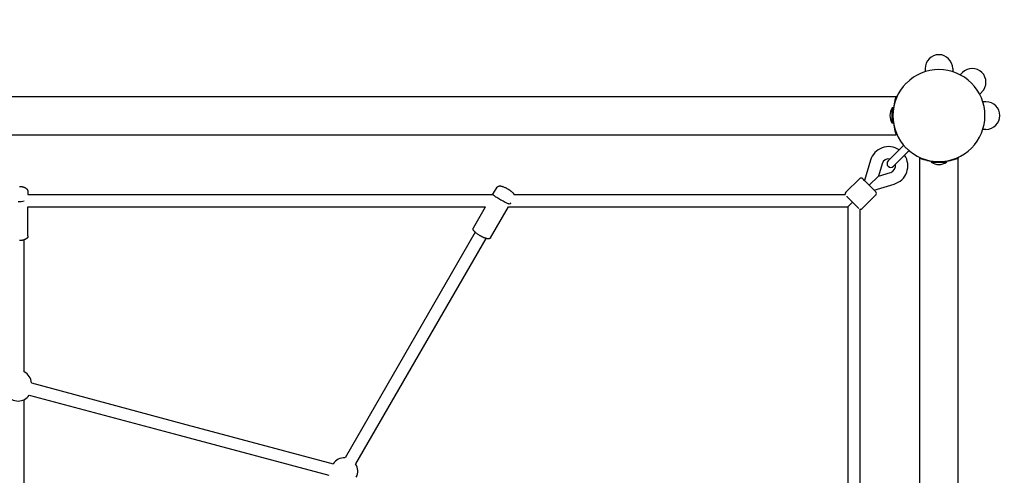
# Model space of a CAD drawing. Extents: x 1511 to 11267, y 263 to 8062.
# Drawn here: x 6723 to 8009, y 5479 to 6074 of the extents above; entities that cross this region are included whole.
import ezdxf

# ---------------------------------------------------------------- set-up
doc = ezdxf.new("R2010")
doc.units = 0
doc.linetypes.add('DASHED', pattern=[19.05, 12.7, -6.35])
doc.layers.add('1', color=7, linetype='Continuous')

msp = doc.modelspace()

# ---------------------------------------------------------------- linework, layer by layer
at = {"layer": '1'}
for p, q in [((7905.8, 6010.5), (7905.8, 6006.3)), ((7941.8, 6010.5), (7941.8, 6006.3)), ((7954.6, 6005.2), (7951.7, 6002.3)), ((5573.2, 5973.9), (7868.1, 5973.9)), ((7869.1, 5973.9), (7868.1, 5973.9)), ((7980, 5979.7), (7977.1, 5976.8)), ((7863.6, 5958.9), (7862.8, 5958.9)), ((7862.8, 5938.9), (7862.8, 5958.9)), ((7863.6, 5950.1), (7863.6, 5958.9)), ((7985.3, 5966.9), (7981.2, 5966.9)), ((7863.6, 5938.9), (7863.6, 5947.9)), ((7863.6, 5938.9), (7862.8, 5938.9)), ((7985.3, 5930.9), (7981.2, 5930.9)), ((5573.2, 5923.9), (7868.1, 5923.9)), ((7869.1, 5923.9), (7868.1, 5923.9)), ((7876.3, 5908.5), (7857.5, 5889.7)), ((7877.9, 5910.1), (7876.3, 5908.5)), ((7883.4, 5901.5), (7864.5, 5882.6)), ((7884.9, 5903), (7883.4, 5901.5)), ((7898.8, 5894.2), (7898.8, 5893.2)), ((7898.8, 3598.4), (7898.8, 5893.2)), ((7948.8, 5894.2), (7948.8, 5893.2)), ((7948.8, 3598.4), (7948.8, 5893.2)), ((7834.2, 5890.5), (7826.4, 5864.2)), ((7849.5, 5885.9), (7844.8, 5869.9)), ((7913.8, 5888.8), (7913.8, 5888)), ((7913.8, 5888.8), (7922.7, 5888.8)), ((7913.8, 5888), (7933.8, 5888)), ((7924.9, 5888.8), (7933.8, 5888.8)), ((7933.8, 5888.8), (7933.8, 5888)), ((7832.7, 5857.9), (7844.8, 5869.9)), ((7844.8, 5869.9), (7860.7, 5874.7)), ((6722.3, 5856.4), (6722.8, 5856.4)), ((6722.8, 5856.4), (6723.3, 5856.4)), ((6723.3, 5856.4), (6723.8, 5856.3)), ((6723.8, 5856.3), (6724.3, 5856.2)), ((6724.3, 5856.2), (6724.8, 5856.2)), ((6724.8, 5856.2), (6725.3, 5856.1)), ((6725.3, 5856.1), (6725.8, 5856)), ((6725.8, 5856), (6726.3, 5855.9)), ((6726.3, 5855.9), (6726.8, 5855.8)), ((6726.8, 5855.8), (6727.2, 5855.6)), ((6727.2, 5855.6), (6727.7, 5855.5)), ((6727.7, 5855.5), (6728.1, 5855.4)), ((6728.1, 5855.4), (6728.5, 5855.2)), ((6728.5, 5855.2), (6728.9, 5855.1)), ((6728.9, 5855.1), (6729.3, 5854.9)), ((6729.3, 5854.9), (6729.6, 5854.7)), ((6729.6, 5854.7), (6729.8, 5854.6)), ((6729.8, 5854.6), (6730, 5854.6)), ((6730, 5854.6), (6730.1, 5854.5)), ((6730.1, 5854.5), (6730.3, 5854.4)), ((6730.3, 5854.4), (6730.4, 5854.3)), ((6730.4, 5854.3), (6730.6, 5854.2)), ((6730.6, 5854.2), (6730.8, 5854.1)), ((6730.8, 5854.1), (6730.9, 5854)), ((6730.9, 5854), (6731.1, 5853.8)), ((6731.1, 5853.8), (6731.2, 5853.7)), ((6731.2, 5853.7), (6731.3, 5853.6)), ((6731.3, 5853.6), (6731.4, 5853.5)), ((7341.8, 5847.7), (7346.6, 5855.2)), ((7346.6, 5855.2), (7346.6, 5855.3)), ((7346.6, 5855.3), (7346.7, 5855.3)), ((7346.7, 5855.3), (7346.8, 5855.4)), ((7346.8, 5855.5), (7346.9, 5855.6)), ((7346.8, 5855.4), (7346.8, 5855.5)), ((7346.9, 5855.6), (7347, 5855.7)), ((7347, 5855.7), (7347.1, 5855.8)), ((7347, 5855.7), (7347, 5855.7)), ((7347.1, 5855.8), (7347.2, 5855.9)), ((7347.2, 5855.9), (7347.3, 5856)), ((7347.2, 5855.9), (7347.2, 5855.9)), ((7347.3, 5856), (7347.4, 5856.1)), ((7347.4, 5856.1), (7347.5, 5856.1)), ((7347.5, 5856.1), (7347.6, 5856.2)), ((7347.6, 5856.2), (7347.7, 5856.3)), ((7347.6, 5856.2), (7347.6, 5856.2)), ((7347.7, 5856.3), (7347.8, 5856.3)), ((7347.8, 5856.3), (7347.9, 5856.4)), ((7347.9, 5856.4), (7348, 5856.4)), ((7348, 5856.4), (7348, 5856.5)), ((7348, 5856.5), (7348.1, 5856.5)), ((7348.1, 5856.5), (7348.2, 5856.6)), ((7348.2, 5856.6), (7348.3, 5856.6)), ((7348.3, 5856.6), (7348.4, 5856.6)), ((7348.4, 5856.6), (7348.5, 5856.7)), ((7348.5, 5856.7), (7348.5, 5856.7)), ((7348.5, 5856.7), (7348.6, 5856.7)), ((7348.6, 5856.7), (7348.7, 5856.7)), ((7348.7, 5856.7), (7348.8, 5856.8)), ((7348.8, 5856.8), (7348.9, 5856.8)), ((7348.9, 5856.8), (7349, 5856.8)), ((7349, 5856.8), (7349, 5856.8)), ((7349, 5856.8), (7349.2, 5856.8)), ((7349.2, 5856.8), (7349.3, 5856.9)), ((7349.3, 5856.9), (7349.4, 5856.9)), ((7349.4, 5856.9), (7349.6, 5856.9)), ((7349.6, 5856.9), (7349.7, 5856.9)), ((7349.7, 5856.9), (7349.8, 5856.9)), ((7349.8, 5856.9), (7349.9, 5856.9)), ((7349.9, 5856.9), (7350.1, 5856.9)), ((7350.1, 5856.9), (7350.2, 5856.9)), ((7350.2, 5856.9), (7350.3, 5856.9)), ((7350.3, 5856.9), (7350.5, 5856.9)), ((7350.5, 5856.9), (7350.6, 5856.9)), ((7350.6, 5856.9), (7350.8, 5856.9)), ((7350.8, 5856.9), (7351.1, 5856.9)), ((7351.1, 5856.9), (7351.3, 5856.8)), ((7351.3, 5856.8), (7351.6, 5856.8)), ((7351.6, 5856.8), (7351.9, 5856.7)), ((7351.9, 5856.7), (7352.1, 5856.7)), ((7352.1, 5856.7), (7352.4, 5856.6)), ((7352.4, 5856.6), (7352.7, 5856.6)), ((7352.7, 5856.6), (7353.2, 5856.4)), ((7353.2, 5856.4), (7353.6, 5856.3)), ((7353.6, 5856.3), (7354, 5856.1)), ((7354, 5856.1), (7354.8, 5855.9)), ((7354.8, 5855.9), (7355.7, 5855.5)), ((7355.7, 5855.5), (7356.5, 5855.1)), ((7356.5, 5855.1), (7357.4, 5854.7)), ((7357.4, 5854.7), (7358.3, 5854.3)), ((7358.3, 5854.3), (7359.2, 5853.8)), ((7359.2, 5853.8), (7360.1, 5853.3)), ((7802.3, 5848.7), (7820, 5866.3)), ((7824.2, 5866.3), (7824.4, 5866.2)), ((7824.4, 5866.2), (7824.5, 5866.1)), ((7824.4, 5866.2), (7824.4, 5866.2)), ((7824.5, 5866.1), (7824.6, 5866)), ((7824.5, 5866.1), (7824.5, 5866.1)), ((7824.6, 5866), (7824.7, 5865.8)), ((7824.6, 5866), (7824.6, 5866)), ((7824.7, 5865.8), (7824.9, 5865.7)), ((7824.7, 5865.8), (7824.7, 5865.8)), ((7824.9, 5865.7), (7825, 5865.5)), ((7824.9, 5865.7), (7824.9, 5865.7)), ((7825, 5865.5), (7825.2, 5865.3)), ((7825, 5865.5), (7825, 5865.5)), ((7825.2, 5865.3), (7825.4, 5865.1)), ((7825.2, 5865.3), (7825.2, 5865.3)), ((7825.4, 5865.1), (7826.7, 5863.9)), ((7825.4, 5865.1), (7825.4, 5865.1)), ((7826.7, 5863.9), (7841.2, 5849.4)), ((7839, 5851.5), (7865.3, 5859.4)), ((6731.4, 5853.5), (6731.6, 5853.4)), ((6731.6, 5853.4), (6731.7, 5853.3)), ((6731.7, 5853.3), (6731.8, 5853.2)), ((6731.8, 5853.2), (6731.8, 5853.2)), ((6731.8, 5853.2), (6731.9, 5853.1)), ((6731.9, 5853.1), (6732, 5853)), ((6732, 5853), (6732.1, 5852.9)), ((6732.1, 5852.9), (6732.2, 5852.8)), ((6732.2, 5852.8), (6732.2, 5852.7)), ((6732.2, 5852.7), (6732.3, 5852.6)), ((6732.3, 5852.6), (6732.4, 5852.5)), ((6732.4, 5852.5), (6732.4, 5852.4)), ((6732.4, 5852.4), (6732.5, 5852.3)), ((6732.5, 5852.3), (6732.6, 5852.2)), ((6732.6, 5852.2), (6732.6, 5852.1)), ((6732.6, 5852.1), (6732.7, 5852)), ((6732.7, 5852), (6732.8, 5851.9)), ((6732.8, 5851.9), (6732.8, 5851.8)), ((6732.8, 5851.8), (6732.9, 5851.7)), ((6732.9, 5851.7), (6732.9, 5851.6)), ((6732.9, 5851.6), (6732.9, 5851.5)), ((6732.9, 5851.5), (6733, 5851.4)), ((6733, 5851.4), (6733, 5851.3)), ((6733, 5851.3), (6733.1, 5851.1)), ((6733.1, 5851.1), (6733.1, 5851)), ((6733.1, 5851), (6733.1, 5850.9)), ((6733.1, 5850.9), (6733.2, 5850.8)), ((6733.2, 5850.8), (6733.2, 5850.7)), ((6733.2, 5850.7), (6733.2, 5850.6)), ((6733.2, 5850.6), (6733.2, 5850.5)), ((6733.2, 5850.5), (6733.2, 5850.4)), ((6733.2, 5850.4), (6733.2, 5850.2)), ((6733.2, 5850.2), (6733.3, 5850.1)), ((6733.3, 5850.1), (6733.3, 5850)), ((6733.3, 5850), (6733.5, 5845.8)), ((6733.5, 5845.8), (7340.7, 5845.8)), ((7340.7, 5845.8), (7341.8, 5847.7)), ((7368.5, 5845.8), (7801.5, 5845.8)), ((7803.3, 5843.4), (7803.5, 5843.2)), ((7803.5, 5843.2), (7804.8, 5841.9)), ((7803.5, 5843.2), (7803.5, 5843.2)), ((7804.8, 5841.9), (7819.3, 5827.4)), ((7823.5, 5827.4), (7841.2, 5845.1)), ((6733.6, 5791.6), (6733.6, 5829.8)), ((6733.6, 5829.8), (7331.5, 5829.8)), ((7315.6, 5802.2), (7331.5, 5829.8)), ((7338.1, 5789.2), (7361.5, 5829.8)), ((7361.5, 5829.8), (7804.6, 5829.8)), ((7804.6, 5829.8), (7810.8, 5835.9)), ((7804.6, 5829.8), (7804.6, 5386.7)), ((7820.6, 5826.7), (7820.6, 5393.7)), ((7315.5, 5802.1), (7315.5, 5802.2)), ((7315.5, 5802.2), (7315.6, 5802.2)), ((7318, 5796.4), (7147.8, 5501.6)), ((7315.2, 5801.3), (7315.3, 5801.4)), ((7315.2, 5801.2), (7315.2, 5801.3)), ((7315.2, 5801.1), (7315.2, 5801.2)), ((7315.2, 5801), (7315.2, 5801.1)), ((7315.2, 5801.1), (7315.2, 5801.1)), ((7315.2, 5800.9), (7315.2, 5801)), ((7315.2, 5800.8), (7315.2, 5800.9)), ((7315.2, 5800.7), (7315.2, 5800.8)), ((7315.2, 5800.8), (7315.2, 5800.8)), ((7315.2, 5800.6), (7315.2, 5800.7)), ((7315.2, 5800.5), (7315.2, 5800.6)), ((7315.2, 5800.4), (7315.2, 5800.5)), ((7315.2, 5800.5), (7315.2, 5800.5)), ((7315.3, 5800.3), (7315.2, 5800.4)), ((7315.3, 5801.7), (7315.4, 5801.8)), ((7315.3, 5801.6), (7315.3, 5801.7)), ((7315.3, 5801.7), (7315.3, 5801.7)), ((7315.3, 5801.5), (7315.3, 5801.6)), ((7315.3, 5801.4), (7315.3, 5801.5)), ((7315.3, 5801.4), (7315.3, 5801.4)), ((7315.3, 5800.2), (7315.3, 5800.3)), ((7315.3, 5800.3), (7315.3, 5800.3)), ((7315.3, 5800.1), (7315.3, 5800.2)), ((7315.3, 5800), (7315.3, 5800.1)), ((7315.3, 5800.1), (7315.3, 5800.1)), ((7315.4, 5799.9), (7315.3, 5800)), ((7315.4, 5801.9), (7315.5, 5802)), ((7315.4, 5801.8), (7315.4, 5801.9)), ((7315.4, 5801.9), (7315.4, 5801.9)), ((7315.4, 5799.8), (7315.4, 5799.9)), ((7315.4, 5799.7), (7315.4, 5799.8)), ((7315.5, 5799.6), (7315.4, 5799.7)), ((7315.5, 5802), (7315.5, 5802.1)), ((7315.5, 5799.5), (7315.5, 5799.6)), ((7315.6, 5799.4), (7315.5, 5799.5)), ((7315.6, 5799.3), (7315.6, 5799.4)), ((7315.7, 5799.1), (7315.6, 5799.3)), ((7315.7, 5799), (7315.7, 5799.1)), ((7315.8, 5798.9), (7315.7, 5799)), ((7315.9, 5798.8), (7315.8, 5798.9)), ((7315.9, 5798.7), (7315.9, 5798.8)), ((7316, 5798.6), (7315.9, 5798.7)), ((7316.1, 5798.4), (7316, 5798.6)), ((7316.3, 5798.2), (7316.1, 5798.4)), ((7316.4, 5798), (7316.3, 5798.2)), ((7316.6, 5797.8), (7316.4, 5798)), ((7316.8, 5797.6), (7316.6, 5797.8)), ((7317, 5797.4), (7316.8, 5797.6)), ((7317.2, 5797.2), (7317, 5797.4)), ((7317.4, 5797), (7317.2, 5797.2)), ((7317.8, 5796.6), (7317.4, 5797)), ((7318.1, 5796.3), (7317.8, 5796.6)), ((7318.5, 5796), (7318.1, 5796.3)), ((7319.2, 5795.3), (7318.5, 5796)), ((7320, 5794.7), (7319.2, 5795.3)), ((7320.8, 5794.1), (7320, 5794.7)), ((7321.7, 5793.5), (7320.8, 5794.1)), ((7322.6, 5792.9), (7321.7, 5793.5)), ((7323.5, 5792.3), (7322.6, 5792.9)), ((7324.5, 5791.7), (7323.5, 5792.3)), ((6728.6, 5613.9), (6728.6, 5786.6)), ((7331.8, 5788.4), (7161.6, 5493.6)), ((6738.1, 5599.4), (6935.2, 5546.6)), ((6735.3, 5583.6), (6931.1, 5531.1)), ((6728.6, 5360.8), (6728.6, 5577.7)), ((6935.2, 5546.6), (7132.3, 5493.8)), ((6931.1, 5531.1), (7126.8, 5478.7))]:
    msp.add_line(p, q, dxfattribs=at)
for points in [[(7351.5, 5838.5), (7350.1, 5839.3), (7348.7, 5840.1), (7347.4, 5840.9), (7346.2, 5841.7), (7345, 5842.4), (7344, 5843.1), (7343.1, 5843.8), (7342.4, 5844.4), (7341.9, 5844.9), (7341.5, 5845.4), (7341.3, 5845.8), (7341.3, 5846.2), (7341.3, 5846.5), (7341.3, 5846.8), (7341.4, 5847), (7341.6, 5847.2), (7341.6, 5847.4), (7341.7, 5847.5), (7341.7, 5847.6), (7341.8, 5847.6), (7341.8, 5847.7), (7341.8, 5847.7), (7341.8, 5847.7), (7341.8, 5847.7)], [(7360.1, 5853.3), (7360.4, 5853.1), (7360.7, 5853), (7361, 5852.8), (7361.3, 5852.6), (7361.6, 5852.4), (7361.9, 5852.3), (7362.1, 5852.1), (7362.4, 5851.9), (7362.7, 5851.7), (7363, 5851.5), (7363.3, 5851.3), (7363.5, 5851.1), (7363.8, 5850.9), (7364.1, 5850.7), (7364.3, 5850.5), (7364.6, 5850.3), (7364.9, 5850.1), (7365.1, 5849.9), (7365.4, 5849.6), (7365.6, 5849.4), (7365.9, 5849.2), (7366.1, 5849), (7366.3, 5848.8), (7366.5, 5848.6), (7366.6, 5848.5), (7366.8, 5848.3), (7366.9, 5848.2), (7367, 5848.1), (7367.1, 5848), (7367.1, 5848), (7367.2, 5847.9), (7367.3, 5847.8), (7367.4, 5847.7), (7367.4, 5847.6), (7367.5, 5847.5), (7367.6, 5847.4), (7367.7, 5847.2), (7367.8, 5847.1), (7367.8, 5847), (7367.9, 5846.9), (7368, 5846.9), (7368, 5846.8), (7368.1, 5846.7), (7368.1, 5846.6), (7368.2, 5846.5), (7368.2, 5846.5), (7368.3, 5846.4), (7368.3, 5846.3), (7368.3, 5846.3), (7368.4, 5846.2), (7368.4, 5846.1), (7368.4, 5846.1), (7368.4, 5846), (7368.5, 5845.9), (7368.5, 5845.9), (7368.5, 5845.8)], [(7364.3, 5834.7), (7364.1, 5834.3), (7363.9, 5834), (7363.7, 5833.7), (7363.3, 5833.5), (7363, 5833.4), (7362.5, 5833.3), (7361.9, 5833.4), (7361.2, 5833.5), (7360.3, 5833.8), (7359.3, 5834.3), (7358.2, 5834.8), (7356.9, 5835.4), (7355.7, 5836.1), (7354.3, 5836.9), (7352.9, 5837.7), (7351.5, 5838.5)], [(6733.6, 5791.6), (6733.6, 5791.6), (6733.6, 5791.6), (6733.6, 5791.6), (6733.6, 5791.6), (6733.6, 5791.6), (6733.6, 5791.6), (6733.6, 5791.6), (6733.6, 5791.5), (6733.6, 5791.5), (6733.6, 5791.5), (6733.6, 5791.5), (6733.6, 5791.5), (6733.6, 5791.5), (6733.6, 5791.5), (6733.6, 5791.5), (6733.6, 5791.5), (6733.6, 5791.5), (6733.6, 5791.5), (6733.6, 5791.5), (6733.6, 5791.5), (6733.6, 5791.5), (6733.6, 5791.4), (6733.6, 5791.4), (6733.6, 5791.4), (6733.6, 5791.3), (6733.6, 5791.3), (6733.6, 5791.2), (6733.6, 5791.1), (6733.6, 5791.1), (6733.6, 5791), (6733.6, 5790.9), (6733.6, 5790.8), (6733.6, 5790.8), (6733.6, 5790.7), (6733.5, 5790.6), (6733.5, 5790.6), (6733.5, 5790.5), (6733.5, 5790.4), (6733.4, 5790.3), (6733.4, 5790.2), (6733.4, 5790.1), (6733.3, 5790), (6733.3, 5789.9), (6733.2, 5789.8), (6733.2, 5789.7), (6733.1, 5789.6), (6733, 5789.5), (6733, 5789.5), (6732.9, 5789.4), (6732.9, 5789.3), (6732.8, 5789.2), (6732.8, 5789.2), (6732.8, 5789.1), (6732.7, 5789.1), (6732.7, 5789), (6732.6, 5789), (6732.6, 5788.9), (6732.5, 5788.9), (6732.5, 5788.8), (6732.5, 5788.8), (6732.4, 5788.7), (6732.4, 5788.7), (6732.3, 5788.7), (6732.3, 5788.6), (6732.3, 5788.6), (6732.3, 5788.6), (6732.2, 5788.6), (6732.2, 5788.6), (6732.2, 5788.5), (6732.2, 5788.5), (6732.2, 5788.5), (6732.2, 5788.5), (6732.2, 5788.5), (6732.1, 5788.5), (6732.1, 5788.5), (6732.1, 5788.5), (6732.1, 5788.4), (6732.1, 5788.4), (6732.1, 5788.4), (6732.1, 5788.4), (6732, 5788.4), (6732, 5788.4), (6732, 5788.4), (6732, 5788.4), (6732, 5788.3), (6731.9, 5788.3), (6731.9, 5788.3), (6731.8, 5788.2), (6731.8, 5788.2), (6731.7, 5788.1), (6731.6, 5788.1), (6731.6, 5788), (6731.5, 5787.9), (6731.4, 5787.8), (6731.3, 5787.8), (6731.2, 5787.7), (6731.1, 5787.6), (6730.9, 5787.6), (6730.8, 5787.5), (6730.7, 5787.4), (6730.5, 5787.3), (6730.3, 5787.2), (6730.1, 5787.1), (6729.8, 5787), (6729.5, 5786.9), (6729.2, 5786.8), (6728.8, 5786.6), (6728.5, 5786.5), (6728.1, 5786.4), (6727.7, 5786.2), (6727.3, 5786.1), (6726.9, 5786), (6726.5, 5785.9), (6726.1, 5785.8), (6725.7, 5785.7), (6725.3, 5785.6), (6724.9, 5785.6), (6724.5, 5785.5), (6724.2, 5785.5), (6723.8, 5785.5), (6723.4, 5785.4), (6723, 5785.4), (6722.6, 5785.4)], [(7338.1, 5789.2), (7338.1, 5789.2), (7338.1, 5789.2), (7338.1, 5789.2), (7338.1, 5789.2), (7338.1, 5789.2), (7338.1, 5789.2), (7338.1, 5789.2), (7338.1, 5789.2), (7338.1, 5789.2), (7338.1, 5789.2), (7338.1, 5789.2), (7338.1, 5789.2), (7338.1, 5789.2), (7338, 5789.2), (7338, 5789.2), (7338, 5789.2), (7338, 5789.2), (7338, 5789.1), (7338, 5789.1), (7338, 5789.1), (7338, 5789.1), (7338, 5789.1), (7338, 5789.1), (7338, 5789.1), (7338, 5789), (7337.9, 5789), (7337.9, 5789), (7337.9, 5788.9), (7337.9, 5788.9), (7337.8, 5788.9), (7337.8, 5788.8), (7337.8, 5788.8), (7337.7, 5788.7), (7337.7, 5788.7), (7337.7, 5788.7), (7337.6, 5788.6), (7337.6, 5788.6), (7337.6, 5788.6), (7337.5, 5788.5), (7337.5, 5788.5), (7337.4, 5788.4), (7337.3, 5788.4), (7337.3, 5788.4), (7337.2, 5788.3), (7337.1, 5788.3), (7337.1, 5788.2), (7337, 5788.2), (7336.9, 5788.1), (7336.9, 5788.1), (7336.8, 5788.1), (7336.8, 5788.1), (7336.7, 5788), (7336.6, 5788), (7336.6, 5788), (7336.5, 5788), (7336.4, 5788), (7336.4, 5787.9), (7336.3, 5787.9), (7336.2, 5787.9), (7336.1, 5787.9), (7335.9, 5787.8), (7335.8, 5787.8), (7335.7, 5787.8), (7335.6, 5787.8), (7335.5, 5787.8), (7335.4, 5787.8), (7335.3, 5787.8), (7335.2, 5787.8), (7335.1, 5787.8), (7335, 5787.8), (7334.9, 5787.8), (7334.8, 5787.8), (7334.7, 5787.8), (7334.5, 5787.8), (7334.4, 5787.8), (7334.2, 5787.8), (7334.1, 5787.9), (7333.9, 5787.9), (7333.8, 5787.9), (7333.7, 5787.9), (7333.6, 5787.9), (7333.4, 5788), (7333.3, 5788), (7333.2, 5788), (7333, 5788.1), (7332.9, 5788.1), (7332.7, 5788.2), (7332.5, 5788.2), (7332.2, 5788.3), (7331.9, 5788.4), (7331.6, 5788.5), (7331.3, 5788.6), (7331, 5788.7), (7330.6, 5788.8), (7330.2, 5788.9), (7329.9, 5789), (7329.5, 5789.2), (7329.2, 5789.3), (7328.9, 5789.5), (7328.5, 5789.6), (7328.2, 5789.8), (7327.8, 5789.9), (7327.5, 5790.1), (7327.2, 5790.3), (7326.8, 5790.4), (7326.5, 5790.6), (7326.2, 5790.8), (7325.9, 5791), (7325.5, 5791.2), (7325.2, 5791.4), (7324.9, 5791.5), (7324.5, 5791.7)]]:
    msp.add_lwpolyline(points, dxfattribs=at)
at = {"layer": '1', "color": 5, "linetype": 'DASHED'}
msp.add_arc((7936.6, 5961.8), 2000, 0, 90, dxfattribs=at)
at = {"layer": '1'}
for centre, radius, start, end in [((7923.8, 6010.5), 18, 90, 180), ((7923.8, 6010.5), 18, 0, 90), ((7923.8, 5948.9), 60.1, 90, 135), ((7923.8, 5948.9), 60.1, 45, 90), ((7967.3, 5992.5), 18, 45, 135), ((7967.3, 5992.5), 18, 315, 45), ((7923.8, 5948.9), 60.2, 135, 180), ((7923.8, 5948.9), 60.2, 0, 45), ((7936.6, 5948.9), 73, 159.9781, 176.0724), ((7876.9, 5948.9), 17.2, 144.5376, 180), ((7985.3, 5948.9), 18, 0, 90), ((7876.9, 5948.9), 17.2, 180, 215.4624), ((7923.8, 5948.9), 60.2, 180, 225), ((7936.6, 5948.9), 73, 176.0725, 178.5444), ((7936.6, 5948.9), 73, 181.4556, 183.9274), ((7936.6, 5948.9), 73, 183.9274, 200.0272), ((7923.8, 5948.9), 60.1, 315, 0), ((7985.3, 5948.9), 18, 270, 0), ((7858.2, 5883.3), 25, 56.5379, 163.3954), ((7923.8, 5948.9), 60.1, 225, 270), ((7923.8, 5948.9), 60.2, 270, 315), ((7858.2, 5883.3), 9, 78.7489, 163.3963), ((7858.2, 5883.3), 25, 286.6045, 33.4622), ((7923.8, 5961.8), 73, 249.9728, 266.0726), ((7923.8, 5961.8), 73, 273.9276, 290.0219), ((7861, 5886.1), 5, 135, 225), ((7861, 5886.1), 5, 225, 315), ((7858.2, 5883.3), 9, 286.6038, 11.251), ((7923.8, 5902), 17.2, 234.5376, 270), ((7923.8, 5961.8), 73, 266.0726, 268.7215), ((7923.8, 5902), 17.2, 270, 305.4624), ((7923.8, 5961.8), 73, 271.3047, 273.9275), ((7822.1, 5864.2), 3, 44.9996, 134.9996), ((7804.4, 5846.5), 3, 135.0001, 194.3147), ((7839.1, 5847.2), 3, 315.016, 45.0159), ((6720.9, 5865.4), 28.9, 269.4648, 285.5095), ((7821.4, 5829.6), 3, 255.5605, 314.9952), ((6721.1, 5598.7), 17, 2.4754, 63.8234), ((6720.6, 5593.6), 17.8, 214.1859, 325.8142), ((7146.6, 5484.6), 17, 86.1764, 147.5245), ((7147.5, 5484.1), 17, 332.4754, 33.8234)]:
    msp.add_arc(centre, radius, start, end, dxfattribs=at)

doc.saveas('drawing.dxf')
